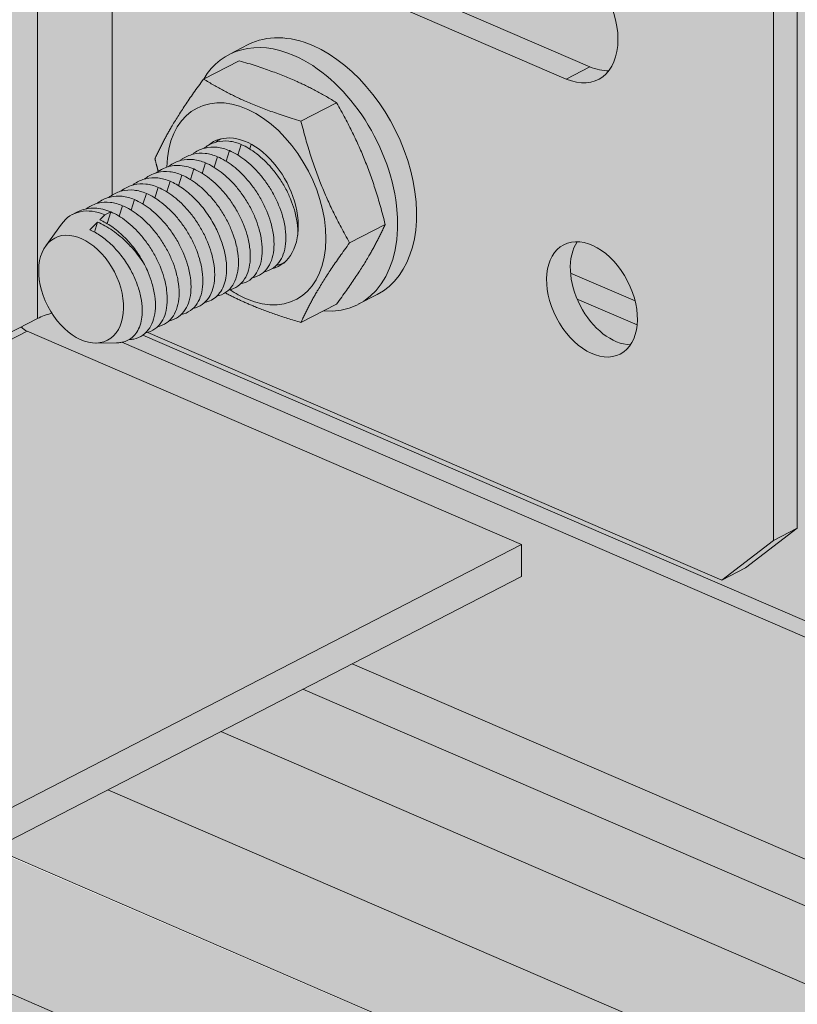
# Model space of a CAD drawing. Units: metres. Extents: x 167 to 9060, y -3325 to 5519.
# Drawn here: x 4366 to 4410, y 4454 to 4510 of the extents above; entities that cross this region are included whole.
import ezdxf

# ---------------------------------------------------------------- set-up
doc = ezdxf.new("R2010")
doc.units = ezdxf.units.M
doc.layers.add('Rigips Bemassung', color=5, linetype='Continuous')
doc.layers.add('Rigips Schr Profile PS', color=7, linetype='Continuous', true_color=0xd5e5ec)
doc.layers.add('Rigips Schr Rigidur PS', color=7, linetype='Continuous', true_color=0xf7df7d)

# ---------------------------------------------------------------- blocks, each defined once
blk = doc.blocks.new('A$C1A5043E8')
at = {"true_color": 0xbfbfbf, "transparency": 33554526}
h = blk.add_hatch(color=9, dxfattribs=at)
h.dxf.hatch_style = 1
h.paths.add_polyline_path([(2881.12, 3566.176), (2898.666, 3575.231), (4669.914, 2810.893), (4661.653, 2806.63), (4071.295, 3061.439), (4070.446, 3061.001), (4179.865, 3013.774), (4179.865, 2961.559), (4171.429, 2965.2), (4171.429, 3009.42)])
at = {"layer": 'Rigips Schr Profile PS', "true_color": 0xa7c8d7, "transparency": 33554526}
h = blk.add_hatch(color=9, dxfattribs=at)
h.dxf.hatch_style = 1
h.paths.add_polyline_path([(38.156, 2971.202), (42.036, 2973.204), (42.541, 2973.749), (42.731, 2974.471), (42.731, 2986.276), (44.121, 2986.993), (57.808, 2981.086), (64.083, 2984.324), (42.731, 2993.54), (42.731, 3010.278), (16.317, 3021.679), (16.317, 3023.495), (42.731, 3037.127), (43.132, 3037.257), (43.548, 3037.202), (76.037, 3023.18), (76.037, 3023.961), (75.962, 3024.387), (75.824, 3024.684), (75.523, 3025.042), (75.277, 3025.197), (47.153, 3037.336), (47.153, 3039.152), (774.042, 3414.291), (872.443, 3371.82), (141.855, 2994.771), (2967.92, 1774.988), (2967.92, 1776.678), (2968.33, 1777.742), (2968.496, 1777.853), (4867.149, 2757.727), (2906.131, 3604.139), (2928.869, 3655.079), (2930.895, 3656.125), (2960.616, 3671.463), (4992.678, 2794.387), (4992.678, 2792.571), (4966.959, 2779.298), (4966.635, 2779.026), (4966.369, 2778.565), (4966.264, 2778.031), (4966.264, 2766.226), (4964.874, 2765.509), (4954.352, 2770.05), (4954.009, 2770.175), (4953.24, 2770.278), (4952.948, 2769.772), (4952.702, 2768.381), (4952.978, 2766.814), (4954.245, 2764.62), (4955.742, 2763.503), (4966.264, 2758.962), (4966.264, 2742.223), (4992.678, 2730.823), (4992.678, 2729.006), (4986.18, 2725.653), (4966.264, 2715.375), (4965.726, 2715.179), (4965.447, 2715.299), (4932.967, 2729.318), (4932.967, 2728.537), (4933.042, 2728.111), (4933.18, 2727.814), (4933.663, 2727.332), (4933.727, 2727.301), (4961.851, 2715.162), (4961.851, 2713.346), (2998.324, 1699.991), (2995.826, 1701.069), (2995.799, 1699.898), (2995.446, 1698.825), (2994.436, 1697.736), (2968.022, 1684.104), (731.803, 2649.298), (731.803, 2671.811)])
h = blk.add_hatch(color=9, dxfattribs=at)
h.dxf.hatch_style = 1
h.paths.add_polyline_path([(4048.572, 3172.915), (2086.435, 2160.277), (2086.435, 2158.461), (2114.558, 2146.323), (2115.105, 2145.809), (2115.305, 2145.259), (2115.318, 2142.987), (2118.564, 2141.586), (2211.346, 2101.54), (4109.584, 3081.2), (4109.584, 3083.016), (4081.461, 3095.155), (4081.281, 3095.258), (4081.124, 3095.395), (4081.124, 3130.076), (4109.584, 3144.765), (4109.584, 3146.581), (4080.701, 3159.047), (4080.53, 3159.11), (4080.229, 3159.161), (4079.804, 3159.086), (4078.889, 3158.614), (4078.696, 3159.144), (4078.369, 3159.689), (4077.821, 3160.237), (4077.455, 3160.448)])
at = {"layer": 'Rigips Schr Profile PS', "true_color": 0x84b3c8, "transparency": 33554526}
h = blk.add_hatch(color=143, dxfattribs=at)
h.dxf.hatch_style = 1
h.paths.add_polyline_path([(4032.113, 3070.101), (4030.638, 3070.738), (4027.938, 3072.871), (4027.938, 3102.628), (4108.369, 3144.137), (4122.325, 3138.114), (4125.276, 3133.313), (4125.276, 3083.943), (4122.325, 3081.69), (4120.975, 3080.994), (4088.326, 3095.085), (4086.807, 3095.602), (4085.399, 3096.079), (4083.931, 3096.338), (4082.868, 3096.171), (4082.452, 3096.046), (4082.053, 3095.874)])
at = {"layer": 'Rigips Schr Profile PS', "transparency": 33554526}
h = blk.add_hatch(color=256, dxfattribs=at)
h.dxf.hatch_style = 1
edge = h.paths.add_edge_path()
edge.add_ellipse((4084.529, 3097.546), major_axis=(-1.501, 2.908), ratio=0.650586, start_angle=98.0754, end_angle=212.0871, ccw=False)
edge.add_line((4082.867, 3096.171), (4082.451, 3096.046))
edge.add_line((4082.451, 3096.046), (4082.052, 3095.874))
edge.add_line((4082.052, 3095.874), (4081.123, 3095.395))
edge.add_ellipse((4081.46, 3096.063), major_axis=(0.472, -0.915), ratio=0.650586, start_angle=295.2171, end_angle=321.5761)
edge.add_line((4081.46, 3095.155), (4109.583, 3083.016))
edge.add_line((4109.583, 3083.016), (4109.583, 3081.2))
edge.add_line((4109.583, 3081.2), (4099.948, 3076.227))
edge.add_line((4099.948, 3076.227), (4265.126, 3004.933))
edge.add_line((4265.126, 3004.933), (4276.791, 3012.536))
edge.add_line((4276.791, 3012.536), (4086.845, 3094.52))
edge.add_line((4086.845, 3094.52), (4087.259, 3095.448))
edge.add_line((4087.259, 3095.448), (4086.805, 3095.602))
h.paths.add_polyline_path([(4099.948, 3076.227), (4097.144, 3074.781), (4262.322, 3003.487), (4265.126, 3004.933)])
h.paths.add_polyline_path([(4097.144, 3074.781), (4092.472, 3072.369), (4257.65, 3001.076), (4262.322, 3003.487)])
h.paths.add_polyline_path([(4092.472, 3072.369), (4079.556, 3065.703), (4243.064, 2995.13), (4257.65, 3001.076)])
edge = h.paths.add_edge_path()
edge.add_line((4086.805, 3095.602), (4085.398, 3096.08))
edge.add_line((4085.398, 3096.08), (4083.93, 3096.339))
edge.add_line((4083.93, 3096.339), (4082.867, 3096.171))
edge.add_ellipse((4084.529, 3097.546), major_axis=(-1.501, 2.908), ratio=0.650586, start_angle=98.0754, end_angle=161.8321)
edge.add_ellipse((4084.529, 3097.546), major_axis=(-1.501, 2.908), ratio=0.650586, start_angle=161.8321, end_angle=212.0871)
at = {"layer": 'Rigips Schr Rigidur PS', "transparency": 33554526}
h = blk.add_hatch(color=256, dxfattribs=at)
h.dxf.hatch_style = 1
h.paths.add_polyline_path([(939.899, 3342.704), (919.43, 3351.539), (188.842, 2974.491), (1820.139, 2270.392), (2039.156, 2415.621), (2039.156, 2260.519), (3588.727, 1592.027), (3877.098, 2117.571), (3891.567, 2254.24), (4825.335, 2736.147), (2890.231, 3570.878), (2861.024, 3555.804), (3219.255, 3401.185), (3219.255, 3390.165), (3277.978, 3364.819), (3277.978, 3353.799), (1941.071, 2663.835), (702.796, 3198.298), (702.796, 3209.318), (768.257, 3243.102), (768.257, 3254.122)])
at = {"color": 5, "linetype": 'Continuous', "lineweight": 0, "extrusion": (-5.55112e-17, 0.881616, 0.471968)}
for p, q in [((4125.276, 3083.943), (4125.276, 3133.313)), ((4086.291, 3102.895), (4086.291, 3132.743)), ((4123.927, 3132.616), (4123.927, 3083.246)), ((4082.053, 3130.556), (4082.053, 3095.874)), ((4100.186, 3115.931), (4113.469, 3110.198)), ((4112.12, 3109.501), (4098.837, 3115.234)), ((4092.962, 3110.901), (4094.042, 3111.458)), ((4091.5, 3109.498), (4093.524, 3110.543)), ((4113.469, 3110.198), (4112.12, 3109.501)), ((4097.038, 3107.108), (4099.063, 3108.152)), ((4092.774, 3104.825), (4092.966, 3105.426)), ((4093.449, 3105.173), (4093.641, 3105.775)), ((4094.123, 3105.521), (4094.209, 3105.789)), ((4091.424, 3104.128), (4091.616, 3104.73)), ((4092.099, 3104.476), (4092.291, 3105.078)), ((4090.749, 3103.78), (4090.941, 3104.382)), ((4089.399, 3103.083), (4089.592, 3103.685)), ((4090.267, 3104.033), (4090.074, 3103.432)), ((4088.725, 3102.735), (4088.917, 3103.337)), ((4087.375, 3102.038), (4087.567, 3102.64)), ((4088.05, 3102.387), (4088.242, 3102.988)), ((4084.29, 3101.924), (4084.046, 3101.798)), ((4085.88, 3101.769), (4086.217, 3101.944)), ((4086.005, 3101.278), (4086.217, 3101.944)), ((4086.7, 3101.69), (4086.892, 3102.292)), ((4085.024, 3100.92), (4085.468, 3101.36)), ((4085.286, 3100.793), (4085.468, 3101.36)), ((4085.595, 3101.486), (4085.88, 3101.769)), ((4082.515, 3100.005), (4083.416, 3101.248)), ((4099.808, 3100.182), (4101.832, 3101.227)), ((4116.048, 3096.873), (4112.375, 3098.458)), ((4100.3, 3096.682), (4101.38, 3097.24)), ((4112.751, 3096.978), (4116.162, 3095.506)), ((4097.038, 3095.647), (4099.063, 3096.691)), ((4082.053, 3095.874), (4060.184, 3084.588)), ((4060.136, 3084.149), (4081.461, 3095.155)), ((4109.584, 3083.016), (4081.461, 3095.155)), ((4088.046, 3094.928), (4279.439, 3012.32)), ((4120.975, 3080.994), (4088.326, 3095.085)), ((4085.366, 3094.479), (4086.55, 3094.49)), ((4278.462, 3011.815), (4086.846, 3094.52)), ((4122.325, 3081.69), (4125.276, 3083.943)), ((4125.276, 3083.943), (4123.927, 3083.246)), ((2209.43, 2102.367), (4109.584, 3083.016)), ((4109.584, 3081.2), (4109.584, 3083.016)), ((4123.927, 3083.246), (4120.975, 3080.994)), ((2211.346, 2101.54), (4109.584, 3081.2)), ((4120.975, 3080.994), (4122.325, 3081.69)), ((4265.127, 3004.933), (4099.949, 3076.227)), ((4262.324, 3003.487), (4097.146, 3074.781)), ((4257.651, 3001.075), (4092.474, 3072.369)), ((4251.231, 2997.762), (4086.053, 3069.056)), ((4244.734, 2994.409), (4079.556, 3065.703)), ((4071.295, 3061.439), (4236.473, 2990.145))]:
    blk.add_line(p, q, dxfattribs=at)
at = {"color": 5, "linetype": 'Continuous', "lineweight": 0}
for centre, major_axis, ratio, start_param, end_param in [((4112.12, 3113.027), (-1.834, 3.555), 0.650586, 2.47097, 5.612562), ((4097.711, 3104.349), (-3.669, 7.109), 0.650586, 5.612562, 6.283185), ((4096.631, 3103.791), (-3.669, 7.109), 0.650586, 5.612562, 6.664779), ((4097.711, 3104.349), (-3.669, 7.109), 0.650586, 3.141593, 5.612562), ((4096.631, 3103.791), (-3.669, 7.109), 0.650586, 2.759999, 5.612562), ((4113.469, 3113.724), (-1.834, 3.555), 0.650586, 2.47097, 2.845457), ((4093.932, 3102.398), (2.812, -5.449), 0.650586, 5.612562, 10.300295), ((4093.932, 3102.398), (1.834, -3.555), 0.650586, 6.124024, 9.58382), ((4085.88, 3098.243), (-1.834, 3.555), 0.650586, 5.612562, 6.600276), ((4114.945, 3097.659), (-1.605, 3.11), 0.650586, 0.340031, 2.801562), ((4093.932, 3102.398), (2.812, -5.449), 0.650586, 5.40545, 5.612562), ((4084.267, 3094.919), (3, 0), 0.471968, 2.055809, 2.400819), ((4081.461, 3096.063), (0.472, -0.915), 0.650586, 5.152511, 5.612562)]:
    blk.add_ellipse(centre, major_axis=major_axis, ratio=ratio, start_param=start_param, end_param=end_param, dxfattribs=at)
for centre, major_axis in [((4084.53, 3097.546), (-1.501, 2.908)), ((4113.595, 3096.962), (-1.605, 3.11))]:
    blk.add_ellipse(centre, major_axis=major_axis, ratio=0.650586, dxfattribs=at)
for points, weights in [([(4099.063, 3108.152), (4096.754, 3109.586), (4093.524, 3110.543)], [1, 1.15470053838, 1]), ([(4088.73, 3104.963), (4089.654, 3106.993), (4091.5, 3109.498)], [1, 1.15470053838, 1]), ([(4091.5, 3109.498), (4093.808, 3108.065), (4097.038, 3107.108)], [1, 1.15470053838, 1]), ([(4101.832, 3101.227), (4100.909, 3104.927), (4099.063, 3108.152)], [1, 1.15470053838, 1]), ([(4097.038, 3107.108), (4097.962, 3103.407), (4099.808, 3100.182)], [1, 1.15470053838, 1]), ([(4088.919, 3104.24), (4088.823, 3104.592), (4088.73, 3104.963)], [1.02486248492, 1.01363257744, 1]), ([(4099.063, 3096.691), (4100.909, 3099.197), (4101.832, 3101.227)], [1, 1.15470053838, 1]), ([(4099.808, 3100.182), (4097.962, 3097.676), (4097.038, 3095.647)], [1, 1.15470053838, 1]), ([(4097.038, 3095.647), (4094.503, 3096.398), (4092.723, 3097.335)], [1, 1.11753639575, 1.05647219359])]:
    blk.add_rational_spline(points, weights, degree=2, dxfattribs=at)
for points, knots in [([(4093.641, 3105.775), (4093.413, 3105.873), (4093.177, 3105.938), (4092.709, 3105.988), (4092.477, 3105.974), (4092.036, 3105.866), (4091.827, 3105.773), (4091.593, 3105.617), (4091.549, 3105.585), (4091.507, 3105.552)], [-11.937667, -11.937667, -11.937667, -11.937667, -11.011018, -11.011018, -10.084369, -10.084369, -9.15772, -9.15772, -8.939838, -8.939838, -8.939838, -8.939838]), ([(4092.48, 3106.095), (4092.422, 3106.065), (4092.366, 3106.031), (4092.267, 3105.965), (4092.224, 3105.933), (4092.181, 3105.9)], [-9.4226683, -9.4226683, -9.4226683, -9.4226683, -9.15772, -9.15772, -8.9398379, -8.9398379, -8.9398379, -8.9398379]), ([(4092.291, 3105.078), (4092.063, 3105.177), (4091.827, 3105.241), (4091.359, 3105.291), (4091.127, 3105.277), (4090.687, 3105.17), (4090.478, 3105.077), (4090.243, 3104.92), (4090.199, 3104.889), (4090.157, 3104.855)], [-11.937667, -11.937667, -11.937667, -11.937667, -11.011018, -11.011018, -10.084369, -10.084369, -9.15772, -9.15772, -8.939838, -8.939838, -8.939838, -8.939838]), ([(4092.966, 3105.426), (4092.738, 3105.525), (4092.502, 3105.589), (4092.034, 3105.64), (4091.802, 3105.625), (4091.362, 3105.518), (4091.152, 3105.425), (4090.918, 3105.269), (4090.874, 3105.237), (4090.832, 3105.203)], [-11.937667, -11.937667, -11.937667, -11.937667, -11.011018, -11.011018, -10.084369, -10.084369, -9.15772, -9.15772, -8.939838, -8.939838, -8.939838, -8.939838]), ([(4094.948, 3098.536), (4095.141, 3098.576), (4095.317, 3098.652), (4095.624, 3098.868), (4095.753, 3099.007), (4095.948, 3099.311), (4096.023, 3099.479), (4096.132, 3099.856), (4096.166, 3100.064), (4096.188, 3100.509), (4096.177, 3100.746), (4096.111, 3101.229), (4096.057, 3101.476), (4095.929, 3101.914), (4095.856, 3102.121), (4095.682, 3102.538), (4095.581, 3102.75), (4095.354, 3103.164), (4095.228, 3103.367), (4094.961, 3103.752), (4094.82, 3103.934), (4094.554, 3104.243), (4094.422, 3104.384), (4094.144, 3104.652), (4093.998, 3104.779), (4093.701, 3105.009), (4093.551, 3105.112), (4093.253, 3105.291), (4093.106, 3105.366), (4092.966, 3105.426)], [-10.081728, -10.081728, -10.081728, -10.081728, -9.15772, -9.15772, -8.231071, -8.231071, -7.410047, -7.410047, -6.589022, -6.589022, -5.767998, -5.767998, -4.946973, -4.946973, -4.279429, -4.279429, -3.611885, -3.611885, -2.944341, -2.944341, -2.276797, -2.276797, -1.707598, -1.707598, -1.138399, -1.138399, -0.569199, -0.569199, 0, 0, 0, 0]), ([(4096.851, 3100.619), (4096.852, 3100.625), (4096.852, 3100.63), (4096.863, 3100.858), (4096.852, 3101.094), (4096.786, 3101.577), (4096.732, 3101.824), (4096.604, 3102.263), (4096.531, 3102.469), (4096.357, 3102.887), (4096.256, 3103.098), (4096.029, 3103.512), (4095.903, 3103.715), (4095.636, 3104.1), (4095.495, 3104.282), (4095.229, 3104.591), (4095.097, 3104.732), (4094.819, 3105), (4094.673, 3105.127), (4094.376, 3105.357), (4094.225, 3105.461), (4093.928, 3105.639), (4093.781, 3105.714), (4093.641, 3105.775)], [-6.608786, -6.608786, -6.608786, -6.608786, -6.589022, -6.589022, -5.767998, -5.767998, -4.946973, -4.946973, -4.279429, -4.279429, -3.611885, -3.611885, -2.944341, -2.944341, -2.276797, -2.276797, -1.707598, -1.707598, -1.138399, -1.138399, -0.569199, -0.569199, 0, 0, 0, 0]), ([(4089.482, 3104.507), (4089.524, 3104.54), (4089.568, 3104.572), (4089.803, 3104.729), (4090.012, 3104.822), (4090.452, 3104.929), (4090.684, 3104.943), (4091.152, 3104.893), (4091.388, 3104.828), (4091.616, 3104.73)], [8.939838, 8.939838, 8.939838, 8.939838, 9.15772, 9.15772, 10.084369, 10.084369, 11.011018, 11.011018, 11.937667, 11.937667, 11.937667, 11.937667]), ([(4093.598, 3097.839), (4093.791, 3097.88), (4093.968, 3097.956), (4094.274, 3098.171), (4094.404, 3098.311), (4094.598, 3098.615), (4094.673, 3098.783), (4094.783, 3099.159), (4094.816, 3099.368), (4094.839, 3099.813), (4094.827, 3100.049), (4094.762, 3100.533), (4094.708, 3100.779), (4094.579, 3101.218), (4094.507, 3101.424), (4094.333, 3101.842), (4094.231, 3102.053), (4094.004, 3102.467), (4093.879, 3102.67), (4093.612, 3103.055), (4093.47, 3103.238), (4093.205, 3103.546), (4093.072, 3103.688), (4092.794, 3103.955), (4092.648, 3104.082), (4092.352, 3104.312), (4092.201, 3104.416), (4091.903, 3104.594), (4091.756, 3104.669), (4091.616, 3104.73)], [-10.081728, -10.081728, -10.081728, -10.081728, -9.15772, -9.15772, -8.231071, -8.231071, -7.410047, -7.410047, -6.589022, -6.589022, -5.767998, -5.767998, -4.946973, -4.946973, -4.279429, -4.279429, -3.611885, -3.611885, -2.944341, -2.944341, -2.276797, -2.276797, -1.707598, -1.707598, -1.138399, -1.138399, -0.569199, -0.569199, 0, 0, 0, 0]), ([(4094.273, 3098.188), (4094.466, 3098.228), (4094.643, 3098.304), (4094.949, 3098.52), (4095.078, 3098.659), (4095.273, 3098.963), (4095.348, 3099.131), (4095.457, 3099.507), (4095.491, 3099.716), (4095.514, 3100.161), (4095.502, 3100.398), (4095.437, 3100.881), (4095.382, 3101.128), (4095.254, 3101.566), (4095.182, 3101.772), (4095.008, 3102.19), (4094.906, 3102.401), (4094.679, 3102.816), (4094.553, 3103.019), (4094.286, 3103.404), (4094.145, 3103.586), (4093.879, 3103.895), (4093.747, 3104.036), (4093.469, 3104.304), (4093.323, 3104.43), (4093.027, 3104.661), (4092.876, 3104.764), (4092.578, 3104.943), (4092.431, 3105.018), (4092.291, 3105.078)], [-10.081728, -10.081728, -10.081728, -10.081728, -9.15772, -9.15772, -8.231071, -8.231071, -7.410047, -7.410047, -6.589022, -6.589022, -5.767998, -5.767998, -4.946973, -4.946973, -4.279429, -4.279429, -3.611885, -3.611885, -2.944341, -2.944341, -2.276797, -2.276797, -1.707598, -1.707598, -1.138399, -1.138399, -0.569199, -0.569199, 0, 0, 0, 0]), ([(4090.267, 3104.033), (4090.039, 3104.132), (4089.803, 3104.196), (4089.335, 3104.247), (4089.103, 3104.232), (4088.662, 3104.125), (4088.453, 3104.032), (4088.218, 3103.875), (4088.175, 3103.844), (4088.132, 3103.81)], [-11.937667, -11.937667, -11.937667, -11.937667, -11.011018, -11.011018, -10.084369, -10.084369, -9.15772, -9.15772, -8.939838, -8.939838, -8.939838, -8.939838]), ([(4090.941, 3104.382), (4090.8, 3104.443), (4090.652, 3104.492), (4090.351, 3104.561), (4090.199, 3104.579), (4089.9, 3104.584), (4089.753, 3104.569), (4089.472, 3104.51), (4089.339, 3104.465), (4089.076, 3104.345), (4088.938, 3104.261), (4088.807, 3104.159)], [0, 0, 0, 0, 0.575039, 0.575039, 1.150077, 1.150077, 1.725116, 1.725116, 2.300155, 2.300155, 2.954223, 2.954223, 2.954223, 2.954223]), ([(4092.923, 3097.491), (4093.116, 3097.531), (4093.293, 3097.608), (4093.599, 3097.823), (4093.729, 3097.963), (4093.923, 3098.267), (4093.999, 3098.434), (4094.108, 3098.811), (4094.142, 3099.02), (4094.164, 3099.465), (4094.152, 3099.701), (4094.087, 3100.184), (4094.033, 3100.431), (4093.904, 3100.87), (4093.832, 3101.076), (4093.658, 3101.493), (4093.556, 3101.705), (4093.329, 3102.119), (4093.204, 3102.322), (4092.937, 3102.707), (4092.795, 3102.889), (4092.53, 3103.198), (4092.397, 3103.339), (4092.119, 3103.607), (4091.973, 3103.734), (4091.677, 3103.964), (4091.526, 3104.067), (4091.228, 3104.246), (4091.081, 3104.321), (4090.941, 3104.382)], [-10.081728, -10.081728, -10.081728, -10.081728, -9.15772, -9.15772, -8.231071, -8.231071, -7.410047, -7.410047, -6.589022, -6.589022, -5.767998, -5.767998, -4.946973, -4.946973, -4.279429, -4.279429, -3.611885, -3.611885, -2.944341, -2.944341, -2.276797, -2.276797, -1.707598, -1.707598, -1.138399, -1.138399, -0.569199, -0.569199, 0, 0, 0, 0]), ([(4089.592, 3103.685), (4089.364, 3103.783), (4089.128, 3103.848), (4088.66, 3103.898), (4088.428, 3103.884), (4087.987, 3103.777), (4087.778, 3103.684), (4087.543, 3103.527), (4087.5, 3103.495), (4087.457, 3103.462)], [-11.937667, -11.937667, -11.937667, -11.937667, -11.011018, -11.011018, -10.084369, -10.084369, -9.15772, -9.15772, -8.939838, -8.939838, -8.939838, -8.939838]), ([(4091.573, 3096.795), (4091.674, 3096.815), (4091.767, 3096.846), (4091.975, 3096.935), (4092.091, 3097.006), (4092.301, 3097.186), (4092.395, 3097.294), (4092.556, 3097.54), (4092.622, 3097.679), (4092.724, 3097.978), (4092.759, 3098.138), (4092.807, 3098.5), (4092.814, 3098.72), (4092.784, 3099.188), (4092.747, 3099.436), (4092.629, 3099.942), (4092.548, 3100.2), (4092.35, 3100.709), (4092.232, 3100.96), (4091.956, 3101.467), (4091.785, 3101.736), (4091.405, 3102.248), (4091.196, 3102.491), (4090.756, 3102.93), (4090.524, 3103.125), (4090.056, 3103.454), (4089.82, 3103.587), (4089.592, 3103.685)], [1.803072, 1.803072, 1.803072, 1.803072, 2.276797, 2.276797, 2.944341, 2.944341, 3.611885, 3.611885, 4.279429, 4.279429, 4.946973, 4.946973, 5.767998, 5.767998, 6.589022, 6.589022, 7.410047, 7.410047, 8.231071, 8.231071, 9.15772, 9.15772, 10.084369, 10.084369, 11.011018, 11.011018, 11.937667, 11.937667, 11.937667, 11.937667]), ([(4090.267, 3104.033), (4090.407, 3103.973), (4090.553, 3103.898), (4090.851, 3103.719), (4091.002, 3103.616), (4091.298, 3103.386), (4091.444, 3103.259), (4091.722, 3102.991), (4091.855, 3102.85), (4092.12, 3102.541), (4092.262, 3102.359), (4092.529, 3101.974), (4092.655, 3101.771), (4092.882, 3101.357), (4092.983, 3101.145), (4093.157, 3100.728), (4093.229, 3100.521), (4093.358, 3100.083), (4093.412, 3099.836), (4093.477, 3099.353), (4093.489, 3099.116), (4093.467, 3098.671), (4093.433, 3098.462), (4093.324, 3098.086), (4093.248, 3097.918), (4093.054, 3097.614), (4092.924, 3097.475), (4092.618, 3097.259), (4092.442, 3097.183), (4092.248, 3097.143)], [0, 0, 0, 0, 0.569199, 0.569199, 1.138399, 1.138399, 1.707598, 1.707598, 2.276797, 2.276797, 2.944341, 2.944341, 3.611885, 3.611885, 4.279429, 4.279429, 4.946973, 4.946973, 5.767998, 5.767998, 6.589022, 6.589022, 7.410047, 7.410047, 8.231071, 8.231071, 9.15772, 9.15772, 10.081728, 10.081728, 10.081728, 10.081728]), ([(4088.242, 3102.988), (4088.014, 3103.087), (4087.778, 3103.151), (4087.31, 3103.202), (4087.078, 3103.187), (4086.637, 3103.08), (4086.428, 3102.987), (4086.194, 3102.831), (4086.15, 3102.799), (4086.108, 3102.765)], [-11.937667, -11.937667, -11.937667, -11.937667, -11.011018, -11.011018, -10.084369, -10.084369, -9.15772, -9.15772, -8.939838, -8.939838, -8.939838, -8.939838]), ([(4088.917, 3103.337), (4088.689, 3103.435), (4088.453, 3103.5), (4087.985, 3103.55), (4087.753, 3103.536), (4087.312, 3103.428), (4087.103, 3103.335), (4086.869, 3103.179), (4086.825, 3103.147), (4086.783, 3103.114)], [-11.937667, -11.937667, -11.937667, -11.937667, -11.011018, -11.011018, -10.084369, -10.084369, -9.15772, -9.15772, -8.939838, -8.939838, -8.939838, -8.939838]), ([(4090.898, 3096.446), (4091.092, 3096.486), (4091.268, 3096.563), (4091.575, 3096.778), (4091.704, 3096.918), (4091.899, 3097.222), (4091.974, 3097.389), (4092.083, 3097.766), (4092.117, 3097.975), (4092.139, 3098.42), (4092.128, 3098.656), (4092.062, 3099.139), (4092.008, 3099.386), (4091.88, 3099.825), (4091.807, 3100.031), (4091.633, 3100.449), (4091.532, 3100.66), (4091.305, 3101.074), (4091.179, 3101.277), (4090.912, 3101.662), (4090.771, 3101.844), (4090.505, 3102.153), (4090.373, 3102.294), (4090.095, 3102.562), (4089.949, 3102.689), (4089.652, 3102.919), (4089.501, 3103.023), (4089.204, 3103.201), (4089.057, 3103.276), (4088.917, 3103.337)], [-10.081728, -10.081728, -10.081728, -10.081728, -9.15772, -9.15772, -8.231071, -8.231071, -7.410047, -7.410047, -6.589022, -6.589022, -5.767998, -5.767998, -4.946973, -4.946973, -4.279429, -4.279429, -3.611885, -3.611885, -2.944341, -2.944341, -2.276797, -2.276797, -1.707598, -1.707598, -1.138399, -1.138399, -0.569199, -0.569199, 0, 0, 0, 0]), ([(4086.892, 3102.292), (4086.664, 3102.39), (4086.428, 3102.455), (4085.96, 3102.505), (4085.728, 3102.491), (4085.288, 3102.384), (4085.079, 3102.291), (4084.862, 3102.146), (4084.836, 3102.128), (4084.811, 3102.109)], [-11.937667, -11.937667, -11.937667, -11.937667, -11.011018, -11.011018, -10.084369, -10.084369, -9.15772, -9.15772, -9.029132, -9.029132, -9.029132, -9.029132]), ([(4087.567, 3102.64), (4087.339, 3102.739), (4087.103, 3102.803), (4086.635, 3102.853), (4086.403, 3102.839), (4085.963, 3102.732), (4085.754, 3102.639), (4085.519, 3102.482), (4085.475, 3102.451), (4085.433, 3102.417)], [-11.937667, -11.937667, -11.937667, -11.937667, -11.011018, -11.011018, -10.084369, -10.084369, -9.15772, -9.15772, -8.939838, -8.939838, -8.939838, -8.939838]), ([(4089.549, 3095.75), (4089.742, 3095.79), (4089.919, 3095.866), (4090.225, 3096.082), (4090.354, 3096.221), (4090.549, 3096.525), (4090.624, 3096.693), (4090.733, 3097.069), (4090.767, 3097.278), (4090.789, 3097.723), (4090.778, 3097.96), (4090.713, 3098.443), (4090.658, 3098.69), (4090.53, 3099.128), (4090.457, 3099.334), (4090.284, 3099.752), (4090.182, 3099.963), (4089.955, 3100.378), (4089.829, 3100.581), (4089.562, 3100.966), (4089.421, 3101.148), (4089.155, 3101.457), (4089.023, 3101.598), (4088.745, 3101.866), (4088.599, 3101.992), (4088.303, 3102.223), (4088.152, 3102.326), (4087.854, 3102.505), (4087.707, 3102.58), (4087.567, 3102.64)], [-10.081728, -10.081728, -10.081728, -10.081728, -9.15772, -9.15772, -8.231071, -8.231071, -7.410047, -7.410047, -6.589022, -6.589022, -5.767998, -5.767998, -4.946973, -4.946973, -4.279429, -4.279429, -3.611885, -3.611885, -2.944341, -2.944341, -2.276797, -2.276797, -1.707598, -1.707598, -1.138399, -1.138399, -0.569199, -0.569199, 0, 0, 0, 0]), ([(4090.224, 3096.098), (4090.417, 3096.138), (4090.593, 3096.214), (4090.9, 3096.43), (4091.029, 3096.569), (4091.224, 3096.873), (4091.299, 3097.041), (4091.408, 3097.418), (4091.442, 3097.626), (4091.464, 3098.071), (4091.453, 3098.308), (4091.387, 3098.791), (4091.333, 3099.038), (4091.205, 3099.476), (4091.132, 3099.683), (4090.958, 3100.1), (4090.857, 3100.312), (4090.63, 3100.726), (4090.504, 3100.929), (4090.237, 3101.314), (4090.096, 3101.496), (4089.83, 3101.805), (4089.698, 3101.946), (4089.42, 3102.214), (4089.274, 3102.341), (4088.977, 3102.571), (4088.827, 3102.674), (4088.529, 3102.853), (4088.382, 3102.928), (4088.242, 3102.988)], [-10.081728, -10.081728, -10.081728, -10.081728, -9.15772, -9.15772, -8.231071, -8.231071, -7.410047, -7.410047, -6.589022, -6.589022, -5.767998, -5.767998, -4.946973, -4.946973, -4.279429, -4.279429, -3.611885, -3.611885, -2.944341, -2.944341, -2.276797, -2.276797, -1.707598, -1.707598, -1.138399, -1.138399, -0.569199, -0.569199, 0, 0, 0, 0]), ([(4086.217, 3101.944), (4086.075, 3102.005), (4085.926, 3102.056), (4085.621, 3102.127), (4085.466, 3102.148), (4085.16, 3102.157), (4085.009, 3102.146), (4084.72, 3102.093), (4084.582, 3102.052), (4084.399, 3101.977), (4084.344, 3101.952), (4084.29, 3101.924)], [0, 0, 0, 0, 0.578493, 0.578493, 1.156987, 1.156987, 1.73548, 1.73548, 2.313974, 2.313974, 2.563628, 2.563628, 2.563628, 2.563628]), ([(4088.199, 3095.053), (4088.392, 3095.093), (4088.569, 3095.17), (4088.875, 3095.385), (4089.005, 3095.525), (4089.199, 3095.829), (4089.275, 3095.996), (4089.384, 3096.373), (4089.417, 3096.582), (4089.44, 3097.027), (4089.428, 3097.263), (4089.363, 3097.746), (4089.309, 3097.993), (4089.18, 3098.432), (4089.108, 3098.638), (4088.934, 3099.055), (4088.832, 3099.267), (4088.605, 3099.681), (4088.48, 3099.884), (4088.213, 3100.269), (4088.071, 3100.451), (4087.806, 3100.76), (4087.673, 3100.901), (4087.395, 3101.169), (4087.249, 3101.296), (4086.953, 3101.526), (4086.802, 3101.629), (4086.504, 3101.808), (4086.357, 3101.883), (4086.217, 3101.944)], [-10.081728, -10.081728, -10.081728, -10.081728, -9.15772, -9.15772, -8.231071, -8.231071, -7.410047, -7.410047, -6.589022, -6.589022, -5.767998, -5.767998, -4.946973, -4.946973, -4.279429, -4.279429, -3.611885, -3.611885, -2.944341, -2.944341, -2.276797, -2.276797, -1.707598, -1.707598, -1.138399, -1.138399, -0.569199, -0.569199, 0, 0, 0, 0]), ([(4088.874, 3095.401), (4089.067, 3095.442), (4089.244, 3095.518), (4089.55, 3095.733), (4089.68, 3095.873), (4089.874, 3096.177), (4089.949, 3096.344), (4090.059, 3096.721), (4090.092, 3096.93), (4090.115, 3097.375), (4090.103, 3097.611), (4090.038, 3098.095), (4089.984, 3098.341), (4089.855, 3098.78), (4089.783, 3098.986), (4089.609, 3099.404), (4089.507, 3099.615), (4089.28, 3100.029), (4089.155, 3100.232), (4088.888, 3100.617), (4088.746, 3100.8), (4088.481, 3101.108), (4088.348, 3101.25), (4088.07, 3101.517), (4087.924, 3101.644), (4087.628, 3101.874), (4087.477, 3101.978), (4087.179, 3102.156), (4087.032, 3102.231), (4086.892, 3102.292)], [-10.081728, -10.081728, -10.081728, -10.081728, -9.15772, -9.15772, -8.231071, -8.231071, -7.410047, -7.410047, -6.589022, -6.589022, -5.767998, -5.767998, -4.946973, -4.946973, -4.279429, -4.279429, -3.611885, -3.611885, -2.944341, -2.944341, -2.276797, -2.276797, -1.707598, -1.707598, -1.138399, -1.138399, -0.569199, -0.569199, 0, 0, 0, 0]), ([(4085.468, 3101.36), (4085.6, 3101.303), (4085.741, 3101.234), (4086.029, 3101.072), (4086.176, 3100.979), (4086.468, 3100.775), (4086.613, 3100.663), (4086.893, 3100.428), (4087.027, 3100.304), (4087.31, 3100.023), (4087.467, 3099.851), (4087.767, 3099.485), (4087.91, 3099.291), (4088.083, 3099.028), (4088.123, 3098.965), (4088.161, 3098.902)], [0, 0, 0, 0, 0.540355, 0.540355, 1.080709, 1.080709, 1.621064, 1.621064, 2.161419, 2.161419, 2.83603, 2.83603, 3.510642, 3.510642, 3.721222, 3.721222, 3.721222, 3.721222]), ([(4088.161, 3098.902), (4088.13, 3098.963), (4088.097, 3099.023), (4087.917, 3099.345), (4087.747, 3099.606), (4087.371, 3100.102), (4087.165, 3100.336), (4086.733, 3100.758), (4086.506, 3100.946), (4086.048, 3101.262), (4085.817, 3101.39), (4085.595, 3101.486)], [8.256108, 8.256108, 8.256108, 8.256108, 8.460912, 8.460912, 9.366167, 9.366167, 10.271422, 10.271422, 11.176677, 11.176677, 12.081931, 12.081931, 12.081931, 12.081931]), ([(4086.55, 3094.49), (4086.631, 3094.491), (4086.709, 3094.497), (4086.902, 3094.527), (4087.012, 3094.559), (4087.225, 3094.649), (4087.335, 3094.716), (4087.535, 3094.884), (4087.625, 3094.986), (4087.777, 3095.22), (4087.839, 3095.352), (4087.935, 3095.638), (4087.968, 3095.791), (4088.01, 3096.136), (4088.015, 3096.344), (4087.984, 3096.784), (4087.947, 3097.017), (4087.833, 3097.491), (4087.755, 3097.733), (4087.566, 3098.209), (4087.454, 3098.443), (4087.195, 3098.91), (4087.036, 3099.155), (4086.686, 3099.62), (4086.493, 3099.84), (4086.089, 3100.236), (4085.876, 3100.413), (4085.448, 3100.71), (4085.232, 3100.83), (4085.024, 3100.92)], [1.2883, 1.2883, 1.2883, 1.2883, 1.634059, 1.634059, 2.178745, 2.178745, 2.813288, 2.813288, 3.447831, 3.447831, 4.082375, 4.082375, 4.716918, 4.716918, 5.479259, 5.479259, 6.2416, 6.2416, 7.003941, 7.003941, 7.766282, 7.766282, 8.613797, 8.613797, 9.461311, 9.461311, 10.308826, 10.308826, 11.15634, 11.15634, 11.15634, 11.15634]), ([(4087.254, 3094.672), (4087.346, 3094.676), (4087.436, 3094.687), (4087.717, 3094.745), (4087.894, 3094.821), (4088.2, 3095.037), (4088.33, 3095.176), (4088.524, 3095.48), (4088.6, 3095.648), (4088.709, 3096.024), (4088.743, 3096.233), (4088.765, 3096.678), (4088.753, 3096.915), (4088.688, 3097.398), (4088.634, 3097.645), (4088.505, 3098.083), (4088.433, 3098.29), (4088.29, 3098.632), (4088.228, 3098.767), (4088.161, 3098.902)], [-10.495855, -10.495855, -10.495855, -10.495855, -10.084369, -10.084369, -9.15772, -9.15772, -8.231071, -8.231071, -7.410047, -7.410047, -6.589022, -6.589022, -5.767998, -5.767998, -4.946973, -4.946973, -4.279429, -4.279429, -3.851187, -3.851187, -3.851187, -3.851187])]:
    blk.add_open_spline(points, degree=3, knots=knots, dxfattribs=at)
blk.add_open_spline([(4095.622, 3098.884), (4095.813, 3098.924), (4095.986, 3098.998), (4096.137, 3099.103)], degree=3, dxfattribs=at)

msp = doc.modelspace()

# ---------------------------------------------------------------- block references
at = {"layer": 'Rigips Bemassung'}
msp.add_blockref('A$C1A5043E8', (285.077, 1397.226), dxfattribs=at)

doc.saveas('drawing.dxf')
